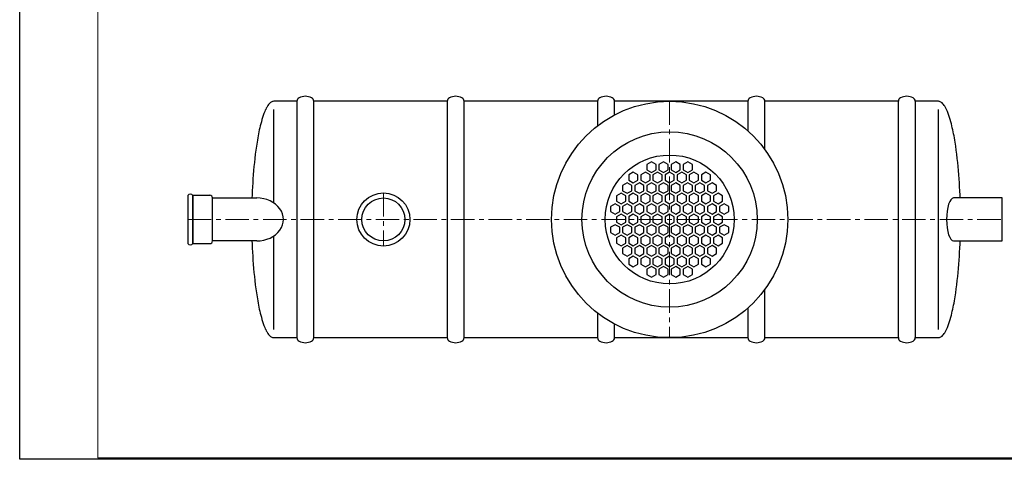
# Model space of a CAD drawing. Extents: x 0 to 5725, y 992 to 4959.
# Drawn here: x 0 to 3667, y 992 to 2629 of the extents above; entities that cross this region are included whole.
import ezdxf

# ---------------------------------------------------------------- set-up
doc = ezdxf.new("R2010")
doc.units = 0
doc.header["$LTSCALE"] = 70
doc.linetypes.add('CENTER', pattern=[2, 1.25, -0.25, 0.25, -0.25])
doc.layers.get('0').update_dxf_attribs({"linetype": 'CONTINUOUS', "lineweight": 15})
doc.layers.get('DEFPOINTS').update_dxf_attribs({"linetype": 'CONTINUOUS'})
for name, color, linetype, lineweight in [('3', 3, 'CONTINUOUS', 30), ('5', 5, 'CENTER', 9), ('7', 7, 'CONTINUOUS', 9)]:
    doc.layers.add(name, color=color, linetype=linetype, lineweight=lineweight)

msp = doc.modelspace()

# ---------------------------------------------------------------- hatches: boundary and pattern name
at = {"layer": '7'}
h = msp.add_hatch(dxfattribs=at)
h.set_pattern_fill('FLEX', color=256, scale=80, style=0)
h.paths.add_polyline_path([(1676.1, 2403.4), (1211.6, 2403.4), (1211.6, 2346.5), (1676.1, 2346.5)])
h.paths.add_polyline_path([(1876.6, 2403.4), (1764.1, 2403.4), (1764.1, 2346.5), (1876.6, 2346.5)])
h.paths.add_polyline_path([(2054.4, 2403.4), (1885.4, 2403.4), (1885.4, 2346.5), (2054.4, 2346.5)])
h.paths.add_polyline_path([(2184.3, 2403.4), (2054.4, 2403.4), (2054.4, 2346.5), (2061.5, 2346.5), (2169.6, 2346.5)])
h.paths.add_polyline_path([(2410.9, 2403.4), (2184.3, 2403.4), (2169.6, 2346.5), (2410.9, 2346.5)])
h.paths.add_polyline_path([(2465, 2403.4), (2410.9, 2403.4), (2410.9, 2346.5), (2418, 2346.5), (2465, 2346.5)])
h.paths.add_polyline_path([(2577.7, 2403.4), (2465, 2403.4), (2465, 2346.5), (2577.7, 2346.5)])
h.paths.add_polyline_path([(2604.3, 2403.4), (2577.7, 2403.4), (2577.7, 2346.5), (2593.9, 2346.5)])
h.paths.add_polyline_path([(2668.7, 2403.4), (2604.3, 2403.4), (2593.9, 2346.5), (2668.7, 2346.5)])
h.paths.add_polyline_path([(2832.6, 2392.6), (2832, 2403.4), (2778.7, 2403.4), (2778.7, 2346.5), (2834.7, 2346.5), (2834.4, 2354.7), (2833.6, 2373.7)])
h = msp.add_hatch(dxfattribs=at)
h.set_pattern_fill('FLEX', color=256, scale=80, style=0)
h.paths.add_polyline_path([(1676.1, 2403.4), (1211.6, 2403.4), (1211.6, 2346.5), (1676.1, 2346.5)])

# ---------------------------------------------------------------- linework, layer by layer
for p, q in [((290.4, 4954.3), (290.4, 996.9)), ((290.4, 996.9), (5720.2, 996.9))]:
    msp.add_line(p, q)
at = {"layer": '3'}
for p, q in [((926.9, 2312.6), (924.7, 2309.6)), ((929.5, 2315.6), (926.9, 2312.6)), ((932.5, 2318.7), (929.5, 2315.6)), ((934.3, 2320.2), (932.5, 2318.7)), ((936.5, 2321.7), (934.3, 2320.2)), ((939.3, 2323.2), (936.5, 2321.7)), ((941.8, 2324.1), (939.3, 2323.2)), ((943.1, 2324.4), (941.8, 2324.1)), ((946.2, 2324.8), (943.1, 2324.4)), ((1032.2, 2324.8), (946.2, 2324.8)), ((1032.2, 2324.8), (1032.2, 1444.8)), ((1592.2, 2324.8), (1095.1, 2324.8)), ((1095.1, 1444.8), (1095.1, 2324.8)), ((1592.2, 2324.8), (1592.2, 1444.8)), ((2152.2, 2324.8), (1655.1, 2324.8)), ((1655.1, 1444.8), (1655.1, 2324.8)), ((2152.2, 2324.8), (2152.2, 2233.5)), ((2215.1, 2273.9), (2215.1, 2324.8)), ((2712.2, 2324.8), (2215.1, 2324.8)), ((2712.2, 2324.8), (2712.2, 2214.1)), ((3272.2, 2324.8), (2775.1, 2324.8)), ((2775.1, 2145.2), (2775.1, 2324.8)), ((3272.2, 1444.8), (3272.2, 2324.8)), ((3421.2, 2324.8), (3335.1, 2324.8)), ((3335.1, 2324.8), (3335.1, 1444.8)), ((3424.2, 2324.4), (3421.2, 2324.8)), ((3425.5, 2324.1), (3424.2, 2324.4)), ((3428, 2323.2), (3425.5, 2324.1)), ((3430.8, 2321.7), (3428, 2323.2)), ((3433, 2320.2), (3430.8, 2321.7)), ((3434.8, 2318.7), (3433, 2320.2)), ((3437.9, 2315.6), (3434.8, 2318.7)), ((3440.4, 2312.6), (3437.9, 2315.6)), ((3442.6, 2309.6), (3440.4, 2312.6)), ((909.6, 2279.2), (906.9, 2271.6)), ((912.7, 2286.8), (909.6, 2279.2)), ((914.6, 2291.4), (912.7, 2286.8)), ((916.1, 2294.4), (914.6, 2291.4)), ((918.3, 2299), (916.1, 2294.4)), ((920, 2302), (918.3, 2299)), ((922.7, 2306.5), (920, 2302)), ((924.7, 2309.6), (922.7, 2306.5)), ((946.2, 1945.9), (946.2, 2294.4)), ((3421.2, 1475.1), (3421.2, 2294.4)), ((3444.7, 2306.5), (3442.6, 2309.6)), ((3447.4, 2302), (3444.7, 2306.5)), ((3449, 2299), (3447.4, 2302)), ((3451.3, 2294.4), (3449, 2299)), ((3452.7, 2291.4), (3451.3, 2294.4)), ((3454.7, 2286.8), (3452.7, 2291.4)), ((3457.7, 2279.2), (3454.7, 2286.8)), ((3460.5, 2271.6), (3457.7, 2279.2)), ((897.8, 2241.3), (895.9, 2233.7)), ((899.9, 2248.9), (897.8, 2241.3)), ((902, 2256.5), (899.9, 2248.9)), ((904.4, 2264.1), (902, 2256.5)), ((906.9, 2271.6), (904.4, 2264.1)), ((3463, 2264.1), (3460.5, 2271.6)), ((3465.3, 2256.5), (3463, 2264.1)), ((3467.5, 2248.9), (3465.3, 2256.5)), ((3469.5, 2241.3), (3467.5, 2248.9)), ((3471.4, 2233.7), (3469.5, 2241.3)), ((889.3, 2203.4), (887.8, 2195.8)), ((890.8, 2211), (889.3, 2203.4)), ((892.4, 2218.5), (890.8, 2211)), ((894.1, 2226.1), (892.4, 2218.5)), ((895.9, 2233.7), (894.1, 2226.1)), ((3473.2, 2226.1), (3471.4, 2233.7)), ((3474.9, 2218.5), (3473.2, 2226.1)), ((3476.5, 2211), (3474.9, 2218.5)), ((3478.1, 2203.4), (3476.5, 2211)), ((3479.5, 2195.8), (3478.1, 2203.4)), ((882.6, 2165.4), (881.5, 2157.9)), ((883.8, 2173), (882.6, 2165.4)), ((885.1, 2180.6), (883.8, 2173)), ((886.4, 2188.2), (885.1, 2180.6)), ((887.8, 2195.8), (886.4, 2188.2)), ((3480.9, 2188.2), (3479.5, 2195.8)), ((3482.2, 2180.6), (3480.9, 2188.2)), ((3483.5, 2173), (3482.2, 2180.6)), ((3484.7, 2165.4), (3483.5, 2173)), ((3485.8, 2157.9), (3484.7, 2165.4)), ((877.4, 2127.5), (875.6, 2112.3)), ((879.3, 2142.7), (877.4, 2127.5)), ((881.5, 2157.9), (879.3, 2142.7)), ((3488, 2142.7), (3485.8, 2157.9)), ((3490, 2127.5), (3488, 2142.7)), ((3491.8, 2112.3), (3490, 2127.5)), ((873.9, 2097.2), (872.4, 2082)), ((875.6, 2112.3), (873.9, 2097.2)), ((2352.8, 2099.8), (2335.7, 2089.9)), ((2369.9, 2089.9), (2352.8, 2099.8)), ((2397.9, 2099.8), (2380.8, 2089.9)), ((2415, 2089.9), (2397.9, 2099.8)), ((2443, 2099.8), (2425.9, 2089.9)), ((2460.1, 2089.9), (2443, 2099.8)), ((2488.1, 2099.8), (2471, 2089.9)), ((2505.2, 2089.9), (2488.1, 2099.8)), ((3493.4, 2097.2), (3491.8, 2112.3)), ((3494.9, 2082), (3493.4, 2097.2)), ((871.1, 2066.8), (869.8, 2051.6)), ((872.4, 2082), (871.1, 2066.8)), ((2285.2, 2060.7), (2268.1, 2050.8)), ((2302.3, 2050.8), (2285.2, 2060.7)), ((2330.3, 2060.7), (2313.2, 2050.8)), ((2347.4, 2050.8), (2330.3, 2060.7)), ((2335.7, 2089.9), (2335.7, 2070.1)), ((2335.7, 2070.1), (2352.8, 2060.3)), ((2352.8, 2060.3), (2369.9, 2070.1)), ((2375.4, 2060.7), (2358.3, 2050.8)), ((2369.9, 2070.1), (2369.9, 2089.9)), ((2392.5, 2050.8), (2375.4, 2060.7)), ((2380.8, 2089.9), (2380.8, 2070.1)), ((2380.8, 2070.1), (2397.9, 2060.3)), ((2397.9, 2060.3), (2415, 2070.1)), ((2420.5, 2060.7), (2403.4, 2050.8)), ((2415, 2070.1), (2415, 2089.9)), ((2437.6, 2050.8), (2420.5, 2060.7)), ((2425.9, 2089.9), (2425.9, 2070.1)), ((2425.9, 2070.1), (2443, 2060.3)), ((2443, 2060.3), (2460.1, 2070.1)), ((2465.6, 2060.7), (2448.5, 2050.8)), ((2460.1, 2070.1), (2460.1, 2089.9)), ((2482.7, 2050.8), (2465.6, 2060.7)), ((2471, 2089.9), (2471, 2070.1)), ((2471, 2070.1), (2488.1, 2060.3)), ((2488.1, 2060.3), (2505.2, 2070.1)), ((2510.7, 2060.7), (2493.6, 2050.8)), ((2505.2, 2070.1), (2505.2, 2089.9)), ((2527.7, 2050.8), (2510.7, 2060.7)), ((2555.7, 2060.7), (2538.7, 2050.8)), ((2572.8, 2050.8), (2555.7, 2060.7)), ((3496.3, 2066.8), (3494.9, 2082)), ((3497.5, 2051.6), (3496.3, 2066.8)), ((867.7, 2021.3), (866.9, 2006.1)), ((868.7, 2036.5), (867.7, 2021.3)), ((869.8, 2051.6), (868.7, 2036.5)), ((2262.6, 2021.7), (2245.5, 2011.8)), ((2279.7, 2011.8), (2262.6, 2021.7)), ((2268.1, 2050.8), (2268.1, 2031.1)), ((2268.1, 2031.1), (2285.2, 2021.2)), ((2285.2, 2021.2), (2302.3, 2031.1)), ((2307.7, 2021.7), (2290.6, 2011.8)), ((2302.3, 2031.1), (2302.3, 2050.8)), ((2324.8, 2011.8), (2307.7, 2021.7)), ((2313.2, 2050.8), (2313.2, 2031.1)), ((2313.2, 2031.1), (2330.3, 2021.2)), ((2330.3, 2021.2), (2347.4, 2031.1)), ((2352.8, 2021.7), (2335.7, 2011.8)), ((2347.4, 2031.1), (2347.4, 2050.8)), ((2369.9, 2011.8), (2352.8, 2021.7)), ((2358.3, 2050.8), (2358.3, 2031.1)), ((2358.3, 2031.1), (2375.4, 2021.2)), ((2375.4, 2021.2), (2392.5, 2031.1)), ((2397.9, 2021.7), (2380.8, 2011.8)), ((2392.5, 2031.1), (2392.5, 2050.8)), ((2415, 2011.8), (2397.9, 2021.7)), ((2403.4, 2050.8), (2403.4, 2031.1)), ((2403.4, 2031.1), (2420.5, 2021.2)), ((2420.5, 2021.2), (2437.6, 2031.1)), ((2443, 2021.7), (2425.9, 2011.8)), ((2437.6, 2031.1), (2437.6, 2050.8)), ((2460.1, 2011.8), (2443, 2021.7)), ((2448.5, 2050.8), (2448.5, 2031.1)), ((2448.5, 2031.1), (2465.6, 2021.2)), ((2465.6, 2021.2), (2482.7, 2031.1)), ((2488.1, 2021.7), (2471, 2011.8)), ((2482.7, 2031.1), (2482.7, 2050.8)), ((2505.2, 2011.8), (2488.1, 2021.7)), ((2493.6, 2050.8), (2493.6, 2031.1)), ((2493.6, 2031.1), (2510.7, 2021.2)), ((2510.7, 2021.2), (2527.7, 2031.1)), ((2533.2, 2021.7), (2516.1, 2011.8)), ((2527.7, 2031.1), (2527.7, 2050.8)), ((2550.3, 2011.8), (2533.2, 2021.7)), ((2538.7, 2050.8), (2538.7, 2031.1)), ((2538.7, 2031.1), (2555.7, 2021.2)), ((2555.7, 2021.2), (2572.8, 2031.1)), ((2578.3, 2021.7), (2561.2, 2011.8)), ((2572.8, 2031.1), (2572.8, 2050.8)), ((2595.4, 2011.8), (2578.3, 2021.7)), ((3498.6, 2036.5), (3497.5, 2051.6)), ((3499.6, 2021.3), (3498.6, 2036.5)), ((3500.5, 2006.1), (3499.6, 2021.3)), ((866.1, 1991), (865.4, 1975.8)), ((866.9, 2006.1), (866.1, 1991)), ((2240.1, 1982.6), (2223, 1972.7)), ((2257.2, 1972.7), (2240.1, 1982.6)), ((2245.5, 2011.8), (2245.5, 1992)), ((2245.5, 1992), (2262.6, 1982.2)), ((2262.6, 1982.2), (2279.7, 1992)), ((2285.2, 1982.6), (2268.1, 1972.7)), ((2279.7, 1992), (2279.7, 2011.8)), ((2302.3, 1972.7), (2285.2, 1982.6)), ((2290.6, 2011.8), (2290.6, 1992)), ((2290.6, 1992), (2307.7, 1982.2)), ((2307.7, 1982.2), (2324.8, 1992)), ((2330.3, 1982.6), (2313.2, 1972.7)), ((2324.8, 1992), (2324.8, 2011.8)), ((2347.4, 1972.7), (2330.3, 1982.6)), ((2335.7, 2011.8), (2335.7, 1992)), ((2335.7, 1992), (2352.8, 1982.2)), ((2352.8, 1982.2), (2369.9, 1992)), ((2375.4, 1982.6), (2358.3, 1972.7)), ((2369.9, 1992), (2369.9, 2011.8)), ((2392.5, 1972.7), (2375.4, 1982.6)), ((2380.8, 2011.8), (2380.8, 1992)), ((2380.8, 1992), (2397.9, 1982.2)), ((2397.9, 1982.2), (2415, 1992)), ((2420.5, 1982.6), (2403.4, 1972.7)), ((2415, 1992), (2415, 2011.8)), ((2437.6, 1972.7), (2420.5, 1982.6)), ((2425.9, 2011.8), (2425.9, 1992)), ((2425.9, 1992), (2443, 1982.2)), ((2443, 1982.2), (2460.1, 1992)), ((2465.6, 1982.6), (2448.5, 1972.7)), ((2460.1, 1992), (2460.1, 2011.8)), ((2482.7, 1972.7), (2465.6, 1982.6)), ((2471, 2011.8), (2471, 1992)), ((2471, 1992), (2488.1, 1982.2)), ((2488.1, 1982.2), (2505.2, 1992)), ((2510.7, 1982.6), (2493.6, 1972.7)), ((2505.2, 1992), (2505.2, 2011.8)), ((2527.7, 1972.7), (2510.7, 1982.6)), ((2516.1, 2011.8), (2516.1, 1992)), ((2516.1, 1992), (2533.2, 1982.2)), ((2533.2, 1982.2), (2550.3, 1992)), ((2555.7, 1982.6), (2538.7, 1972.7)), ((2550.3, 1992), (2550.3, 2011.8)), ((2572.8, 1972.7), (2555.7, 1982.6)), ((2561.2, 2011.8), (2561.2, 1992)), ((2561.2, 1992), (2578.3, 1982.2)), ((2578.3, 1982.2), (2595.4, 1992)), ((2600.8, 1982.6), (2583.7, 1972.7)), ((2595.4, 1992), (2595.4, 2011.8)), ((2617.9, 1972.7), (2600.8, 1982.6)), ((3501.2, 1991), (3500.5, 2006.1)), ((3501.9, 1975.8), (3501.2, 1991)), ((626.1, 1974.7), (626.1, 1974.7)), ((626.1, 1974.7), (626.1, 1794.8)), ((708.2, 1974.7), (645.2, 1974.7)), ((645.2, 1974.7), (645.2, 1794.8)), ((645.2, 1794.8), (645.2, 1974.7)), ((718.1, 1804.8), (718.1, 1964.8)), ((718.1, 1964.8), (882.6, 1964.8)), ((718.1, 1804.8), (718.1, 1964.8)), ((865.4, 1975.8), (865, 1964.8)), ((2217.5, 1943.5), (2200.4, 1933.7)), ((2234.6, 1933.7), (2217.5, 1943.5)), ((2223, 1972.7), (2223, 1953)), ((2223, 1953), (2240.1, 1943.1)), ((2240.1, 1943.1), (2257.2, 1953)), ((2262.6, 1943.5), (2245.5, 1933.7)), ((2257.2, 1953), (2257.2, 1972.7)), ((2279.7, 1933.7), (2262.6, 1943.5)), ((2268.1, 1972.7), (2268.1, 1953)), ((2268.1, 1953), (2285.2, 1943.1)), ((2285.2, 1943.1), (2302.3, 1953)), ((2307.7, 1943.5), (2290.6, 1933.7)), ((2302.3, 1953), (2302.3, 1972.7)), ((2324.8, 1933.7), (2307.7, 1943.5)), ((2313.2, 1972.7), (2313.2, 1953)), ((2313.2, 1953), (2330.3, 1943.1)), ((2330.3, 1943.1), (2347.4, 1953)), ((2352.8, 1943.5), (2335.7, 1933.7)), ((2347.4, 1953), (2347.4, 1972.7)), ((2369.9, 1933.7), (2352.8, 1943.5)), ((2358.3, 1972.7), (2358.3, 1953)), ((2358.3, 1953), (2375.4, 1943.1)), ((2375.4, 1943.1), (2392.5, 1953)), ((2397.9, 1943.5), (2380.8, 1933.7)), ((2392.5, 1953), (2392.5, 1972.7)), ((2415, 1933.7), (2397.9, 1943.5)), ((2403.4, 1972.7), (2403.4, 1953)), ((2403.4, 1953), (2420.5, 1943.1)), ((2420.5, 1943.1), (2437.6, 1953)), ((2443, 1943.5), (2425.9, 1933.7)), ((2437.6, 1953), (2437.6, 1972.7)), ((2460.1, 1933.7), (2443, 1943.5)), ((2448.5, 1972.7), (2448.5, 1953)), ((2448.5, 1953), (2465.6, 1943.1)), ((2465.6, 1943.1), (2482.7, 1953)), ((2488.1, 1943.5), (2471, 1933.7)), ((2482.7, 1953), (2482.7, 1972.7)), ((2505.2, 1933.7), (2488.1, 1943.5)), ((2493.6, 1972.7), (2493.6, 1953)), ((2493.6, 1953), (2510.7, 1943.1)), ((2510.7, 1943.1), (2527.7, 1953)), ((2533.2, 1943.5), (2516.1, 1933.7)), ((2527.7, 1953), (2527.7, 1972.7)), ((2550.3, 1933.7), (2533.2, 1943.5)), ((2538.7, 1972.7), (2538.7, 1953)), ((2538.7, 1953), (2555.7, 1943.1)), ((2555.7, 1943.1), (2572.8, 1953)), ((2578.3, 1943.5), (2561.2, 1933.7)), ((2572.8, 1953), (2572.8, 1972.7)), ((2595.4, 1933.7), (2578.3, 1943.5)), ((2583.7, 1972.7), (2583.7, 1953)), ((2583.7, 1953), (2600.8, 1943.1)), ((2600.8, 1943.1), (2617.9, 1953)), ((2623.4, 1943.5), (2606.3, 1933.7)), ((2617.9, 1953), (2617.9, 1972.7)), ((2640.5, 1933.7), (2623.4, 1943.5)), ((3659.2, 1964.8), (3477.7, 1964.8)), ((3502.3, 1964.8), (3501.9, 1975.8)), ((3659.2, 1804.8), (3659.2, 1964.8)), ((2200.4, 1933.7), (2200.4, 1913.9)), ((2200.4, 1913.9), (2217.5, 1904.1)), ((2217.5, 1904.1), (2234.6, 1913.9)), ((2234.6, 1913.9), (2234.6, 1933.7)), ((2245.5, 1933.7), (2245.5, 1913.9)), ((2245.5, 1913.9), (2262.6, 1904.1)), ((2262.6, 1904.1), (2279.7, 1913.9)), ((2279.7, 1913.9), (2279.7, 1933.7)), ((2290.6, 1933.7), (2290.6, 1913.9)), ((2290.6, 1913.9), (2307.7, 1904.1)), ((2307.7, 1904.1), (2324.8, 1913.9)), ((2324.8, 1913.9), (2324.8, 1933.7)), ((2335.7, 1933.7), (2335.7, 1913.9)), ((2335.7, 1913.9), (2352.8, 1904.1)), ((2352.8, 1904.1), (2369.9, 1913.9)), ((2369.9, 1913.9), (2369.9, 1933.7)), ((2380.8, 1933.7), (2380.8, 1913.9)), ((2380.8, 1913.9), (2397.9, 1904.1)), ((2397.9, 1904.1), (2415, 1913.9)), ((2415, 1913.9), (2415, 1933.7)), ((2425.9, 1933.7), (2425.9, 1913.9)), ((2425.9, 1913.9), (2443, 1904.1)), ((2443, 1904.1), (2460.1, 1913.9)), ((2460.1, 1913.9), (2460.1, 1933.7)), ((2471, 1933.7), (2471, 1913.9)), ((2471, 1913.9), (2488.1, 1904.1)), ((2488.1, 1904.1), (2505.2, 1913.9)), ((2505.2, 1913.9), (2505.2, 1933.7)), ((2516.1, 1933.7), (2516.1, 1913.9)), ((2516.1, 1913.9), (2533.2, 1904.1)), ((2533.2, 1904.1), (2550.3, 1913.9)), ((2550.3, 1913.9), (2550.3, 1933.7)), ((2561.2, 1933.7), (2561.2, 1913.9)), ((2561.2, 1913.9), (2578.3, 1904.1)), ((2578.3, 1904.1), (2595.4, 1913.9)), ((2595.4, 1913.9), (2595.4, 1933.7)), ((2606.3, 1933.7), (2606.3, 1913.9)), ((2606.3, 1913.9), (2623.4, 1904.1)), ((2623.4, 1904.1), (2640.5, 1913.9)), ((2640.5, 1913.9), (2640.5, 1933.7)), ((2240.1, 1904.5), (2223, 1894.6)), ((2223, 1894.6), (2223, 1874.9)), ((2223, 1874.9), (2240.1, 1865)), ((2257.2, 1894.6), (2240.1, 1904.5)), ((2240.1, 1865), (2257.2, 1874.9)), ((2257.2, 1874.9), (2257.2, 1894.6)), ((2285.2, 1904.5), (2268.1, 1894.6)), ((2268.1, 1894.6), (2268.1, 1874.9)), ((2268.1, 1874.9), (2285.2, 1865)), ((2302.3, 1894.6), (2285.2, 1904.5)), ((2285.2, 1865), (2302.3, 1874.9)), ((2302.3, 1874.9), (2302.3, 1894.6)), ((2330.3, 1904.5), (2313.2, 1894.6)), ((2313.2, 1894.6), (2313.2, 1874.9)), ((2313.2, 1874.9), (2330.3, 1865)), ((2347.4, 1894.6), (2330.3, 1904.5)), ((2330.3, 1865), (2347.4, 1874.9)), ((2347.4, 1874.9), (2347.4, 1894.6)), ((2375.4, 1904.5), (2358.3, 1894.6)), ((2358.3, 1894.6), (2358.3, 1874.9)), ((2358.3, 1874.9), (2375.4, 1865)), ((2392.5, 1894.6), (2375.4, 1904.5)), ((2375.4, 1865), (2392.5, 1874.9)), ((2392.5, 1874.9), (2392.5, 1894.6)), ((2420.5, 1904.5), (2403.4, 1894.6)), ((2403.4, 1894.6), (2403.4, 1874.9)), ((2403.4, 1874.9), (2420.5, 1865)), ((2437.6, 1894.6), (2420.5, 1904.5)), ((2420.5, 1865), (2437.6, 1874.9)), ((2437.6, 1874.9), (2437.6, 1894.6)), ((2465.6, 1904.5), (2448.5, 1894.6)), ((2448.5, 1894.6), (2448.5, 1874.9)), ((2448.5, 1874.9), (2465.6, 1865)), ((2482.7, 1894.6), (2465.6, 1904.5)), ((2465.6, 1865), (2482.7, 1874.9)), ((2482.7, 1874.9), (2482.7, 1894.6)), ((2510.7, 1904.5), (2493.6, 1894.6)), ((2493.6, 1894.6), (2493.6, 1874.9)), ((2493.6, 1874.9), (2510.7, 1865)), ((2527.7, 1894.6), (2510.7, 1904.5)), ((2510.7, 1865), (2527.7, 1874.9)), ((2527.7, 1874.9), (2527.7, 1894.6)), ((2555.7, 1904.5), (2538.7, 1894.6)), ((2538.7, 1894.6), (2538.7, 1874.9)), ((2538.7, 1874.9), (2555.7, 1865)), ((2572.8, 1894.6), (2555.7, 1904.5)), ((2555.7, 1865), (2572.8, 1874.9)), ((2572.8, 1874.9), (2572.8, 1894.6)), ((2600.8, 1904.5), (2583.7, 1894.6)), ((2583.7, 1894.6), (2583.7, 1874.9)), ((2583.7, 1874.9), (2600.8, 1865)), ((2617.9, 1894.6), (2600.8, 1904.5)), ((2600.8, 1865), (2617.9, 1874.9)), ((2617.9, 1874.9), (2617.9, 1894.6)), ((2217.5, 1865.4), (2200.4, 1855.6)), ((2200.4, 1855.6), (2200.4, 1835.8)), ((2200.4, 1835.8), (2217.5, 1826)), ((2234.6, 1855.6), (2217.5, 1865.4)), ((2217.5, 1826), (2234.6, 1835.8)), ((2234.6, 1835.8), (2234.6, 1855.6)), ((2262.6, 1865.4), (2245.5, 1855.6)), ((2245.5, 1855.6), (2245.5, 1835.8)), ((2245.5, 1835.8), (2262.6, 1826)), ((2279.7, 1855.6), (2262.6, 1865.4)), ((2262.6, 1826), (2279.7, 1835.8)), ((2279.7, 1835.8), (2279.7, 1855.6)), ((2307.7, 1865.4), (2290.6, 1855.6)), ((2290.6, 1855.6), (2290.6, 1835.8)), ((2290.6, 1835.8), (2307.7, 1826)), ((2324.8, 1855.6), (2307.7, 1865.4)), ((2307.7, 1826), (2324.8, 1835.8)), ((2324.8, 1835.8), (2324.8, 1855.6)), ((2352.8, 1865.4), (2335.7, 1855.6)), ((2335.7, 1855.6), (2335.7, 1835.8)), ((2335.7, 1835.8), (2352.8, 1826)), ((2369.9, 1855.6), (2352.8, 1865.4)), ((2352.8, 1826), (2369.9, 1835.8)), ((2369.9, 1835.8), (2369.9, 1855.6)), ((2397.9, 1865.4), (2380.8, 1855.6)), ((2380.8, 1855.6), (2380.8, 1835.8)), ((2380.8, 1835.8), (2397.9, 1826)), ((2415, 1855.6), (2397.9, 1865.4)), ((2397.9, 1826), (2415, 1835.8)), ((2415, 1835.8), (2415, 1855.6)), ((2443, 1865.4), (2425.9, 1855.6)), ((2425.9, 1855.6), (2425.9, 1835.8)), ((2425.9, 1835.8), (2443, 1826)), ((2460.1, 1855.6), (2443, 1865.4)), ((2443, 1826), (2460.1, 1835.8)), ((2460.1, 1835.8), (2460.1, 1855.6)), ((2488.1, 1865.4), (2471, 1855.6)), ((2471, 1855.6), (2471, 1835.8)), ((2471, 1835.8), (2488.1, 1826)), ((2505.2, 1855.6), (2488.1, 1865.4)), ((2488.1, 1826), (2505.2, 1835.8)), ((2505.2, 1835.8), (2505.2, 1855.6)), ((2533.2, 1865.4), (2516.1, 1855.6)), ((2516.1, 1855.6), (2516.1, 1835.8)), ((2516.1, 1835.8), (2533.2, 1826)), ((2550.3, 1855.6), (2533.2, 1865.4)), ((2533.2, 1826), (2550.3, 1835.8)), ((2550.3, 1835.8), (2550.3, 1855.6)), ((2578.3, 1865.4), (2561.2, 1855.6)), ((2561.2, 1855.6), (2561.2, 1835.8)), ((2561.2, 1835.8), (2578.3, 1826)), ((2595.4, 1855.6), (2578.3, 1865.4)), ((2578.3, 1826), (2595.4, 1835.8)), ((2595.4, 1835.8), (2595.4, 1855.6)), ((2623.4, 1865.4), (2606.3, 1855.6)), ((2606.3, 1855.6), (2606.3, 1835.8)), ((2606.3, 1835.8), (2623.4, 1826)), ((2640.5, 1855.6), (2623.4, 1865.4)), ((2623.4, 1826), (2640.5, 1835.8)), ((2640.5, 1835.8), (2640.5, 1855.6)), ((882.6, 1804.8), (718.1, 1804.8)), ((865, 1804.8), (865.4, 1793.7)), ((946.2, 1475.1), (946.2, 1823.6)), ((2240.1, 1826.4), (2223, 1816.5)), ((2223, 1816.5), (2223, 1796.8)), ((2223, 1796.8), (2240.1, 1786.9)), ((2257.2, 1816.5), (2240.1, 1826.4)), ((2240.1, 1786.9), (2257.2, 1796.8)), ((2257.2, 1796.8), (2257.2, 1816.5)), ((2285.2, 1826.4), (2268.1, 1816.5)), ((2268.1, 1816.5), (2268.1, 1796.8)), ((2268.1, 1796.8), (2285.2, 1786.9)), ((2302.3, 1816.5), (2285.2, 1826.4)), ((2285.2, 1786.9), (2302.3, 1796.8)), ((2302.3, 1796.8), (2302.3, 1816.5)), ((2330.3, 1826.4), (2313.2, 1816.5)), ((2313.2, 1816.5), (2313.2, 1796.8)), ((2313.2, 1796.8), (2330.3, 1786.9)), ((2347.4, 1816.5), (2330.3, 1826.4)), ((2330.3, 1786.9), (2347.4, 1796.8)), ((2347.4, 1796.8), (2347.4, 1816.5)), ((2375.4, 1826.4), (2358.3, 1816.5)), ((2358.3, 1816.5), (2358.3, 1796.8)), ((2358.3, 1796.8), (2375.4, 1786.9)), ((2392.5, 1816.5), (2375.4, 1826.4)), ((2375.4, 1786.9), (2392.5, 1796.8)), ((2392.5, 1796.8), (2392.5, 1816.5)), ((2420.5, 1826.4), (2403.4, 1816.5)), ((2403.4, 1816.5), (2403.4, 1796.8)), ((2403.4, 1796.8), (2420.5, 1786.9)), ((2437.6, 1816.5), (2420.5, 1826.4)), ((2420.5, 1786.9), (2437.6, 1796.8)), ((2437.6, 1796.8), (2437.6, 1816.5)), ((2465.6, 1826.4), (2448.5, 1816.5)), ((2448.5, 1816.5), (2448.5, 1796.8)), ((2448.5, 1796.8), (2465.6, 1786.9)), ((2482.7, 1816.5), (2465.6, 1826.4)), ((2465.6, 1786.9), (2482.7, 1796.8)), ((2482.7, 1796.8), (2482.7, 1816.5)), ((2510.7, 1826.4), (2493.6, 1816.5)), ((2493.6, 1816.5), (2493.6, 1796.8)), ((2493.6, 1796.8), (2510.7, 1786.9)), ((2527.7, 1816.5), (2510.7, 1826.4)), ((2510.7, 1786.9), (2527.7, 1796.8)), ((2527.7, 1796.8), (2527.7, 1816.5)), ((2555.7, 1826.4), (2538.7, 1816.5)), ((2538.7, 1816.5), (2538.7, 1796.8)), ((2538.7, 1796.8), (2555.7, 1786.9)), ((2572.8, 1816.5), (2555.7, 1826.4)), ((2555.7, 1786.9), (2572.8, 1796.8)), ((2572.8, 1796.8), (2572.8, 1816.5)), ((2600.8, 1826.4), (2583.7, 1816.5)), ((2583.7, 1816.5), (2583.7, 1796.8)), ((2583.7, 1796.8), (2600.8, 1786.9)), ((2617.9, 1816.5), (2600.8, 1826.4)), ((2600.8, 1786.9), (2617.9, 1796.8)), ((2617.9, 1796.8), (2617.9, 1816.5)), ((3477.7, 1804.8), (3659.2, 1804.8)), ((3501.9, 1793.7), (3502.3, 1804.8)), ((645.2, 1794.8), (708.2, 1794.8)), ((865.4, 1793.7), (866.1, 1778.5)), ((866.1, 1778.5), (866.9, 1763.4)), ((866.9, 1763.4), (867.7, 1748.2)), ((2262.6, 1787.3), (2245.5, 1777.5)), ((2245.5, 1777.5), (2245.5, 1757.7)), ((2279.7, 1777.5), (2262.6, 1787.3)), ((2279.7, 1757.7), (2279.7, 1777.5)), ((2307.7, 1787.3), (2290.6, 1777.5)), ((2290.6, 1777.5), (2290.6, 1757.7)), ((2324.8, 1777.5), (2307.7, 1787.3)), ((2324.8, 1757.7), (2324.8, 1777.5)), ((2352.8, 1787.3), (2335.7, 1777.5)), ((2335.7, 1777.5), (2335.7, 1757.7)), ((2369.9, 1777.5), (2352.8, 1787.3)), ((2369.9, 1757.7), (2369.9, 1777.5)), ((2397.9, 1787.3), (2380.8, 1777.5)), ((2380.8, 1777.5), (2380.8, 1757.7)), ((2415, 1777.5), (2397.9, 1787.3)), ((2415, 1757.7), (2415, 1777.5)), ((2443, 1787.3), (2425.9, 1777.5)), ((2425.9, 1777.5), (2425.9, 1757.7)), ((2460.1, 1777.5), (2443, 1787.3)), ((2460.1, 1757.7), (2460.1, 1777.5)), ((2488.1, 1787.3), (2471, 1777.5)), ((2471, 1777.5), (2471, 1757.7)), ((2505.2, 1777.5), (2488.1, 1787.3)), ((2505.2, 1757.7), (2505.2, 1777.5)), ((2533.2, 1787.3), (2516.1, 1777.5)), ((2516.1, 1777.5), (2516.1, 1757.7)), ((2550.3, 1777.5), (2533.2, 1787.3)), ((2550.3, 1757.7), (2550.3, 1777.5)), ((2578.3, 1787.3), (2561.2, 1777.5)), ((2561.2, 1777.5), (2561.2, 1757.7)), ((2595.4, 1777.5), (2578.3, 1787.3)), ((2595.4, 1757.7), (2595.4, 1777.5)), ((3499.6, 1748.2), (3500.5, 1763.4)), ((3500.5, 1763.4), (3501.2, 1778.5)), ((3501.2, 1778.5), (3501.9, 1793.7)), ((867.7, 1748.2), (868.7, 1733)), ((868.7, 1733), (869.8, 1717.9)), ((2245.5, 1757.7), (2262.6, 1747.9)), ((2262.6, 1747.9), (2279.7, 1757.7)), ((2285.2, 1748.3), (2268.1, 1738.4)), ((2268.1, 1738.4), (2268.1, 1718.7)), ((2302.3, 1738.4), (2285.2, 1748.3)), ((2290.6, 1757.7), (2307.7, 1747.9)), ((2302.3, 1718.7), (2302.3, 1738.4)), ((2307.7, 1747.9), (2324.8, 1757.7)), ((2330.3, 1748.3), (2313.2, 1738.4)), ((2313.2, 1738.4), (2313.2, 1718.7)), ((2347.4, 1738.4), (2330.3, 1748.3)), ((2335.7, 1757.7), (2352.8, 1747.9)), ((2347.4, 1718.7), (2347.4, 1738.4)), ((2352.8, 1747.9), (2369.9, 1757.7)), ((2375.4, 1748.3), (2358.3, 1738.4)), ((2358.3, 1738.4), (2358.3, 1718.7)), ((2392.5, 1738.4), (2375.4, 1748.3)), ((2380.8, 1757.7), (2397.9, 1747.9)), ((2392.5, 1718.7), (2392.5, 1738.4)), ((2397.9, 1747.9), (2415, 1757.7)), ((2420.5, 1748.3), (2403.4, 1738.4)), ((2403.4, 1738.4), (2403.4, 1718.7)), ((2437.6, 1738.4), (2420.5, 1748.3)), ((2425.9, 1757.7), (2443, 1747.9)), ((2437.6, 1718.7), (2437.6, 1738.4)), ((2443, 1747.9), (2460.1, 1757.7)), ((2465.6, 1748.3), (2448.5, 1738.4)), ((2448.5, 1738.4), (2448.5, 1718.7)), ((2482.7, 1738.4), (2465.6, 1748.3)), ((2471, 1757.7), (2488.1, 1747.9)), ((2482.7, 1718.7), (2482.7, 1738.4)), ((2488.1, 1747.9), (2505.2, 1757.7)), ((2510.7, 1748.3), (2493.6, 1738.4)), ((2493.6, 1738.4), (2493.6, 1718.7)), ((2527.7, 1738.4), (2510.7, 1748.3)), ((2516.1, 1757.7), (2533.2, 1747.9)), ((2527.7, 1718.7), (2527.7, 1738.4)), ((2533.2, 1747.9), (2550.3, 1757.7)), ((2555.7, 1748.3), (2538.7, 1738.4)), ((2538.7, 1738.4), (2538.7, 1718.7)), ((2572.8, 1738.4), (2555.7, 1748.3)), ((2561.2, 1757.7), (2578.3, 1747.9)), ((2572.8, 1718.7), (2572.8, 1738.4)), ((2578.3, 1747.9), (2595.4, 1757.7)), ((3497.5, 1717.9), (3498.6, 1733)), ((3498.6, 1733), (3499.6, 1748.2)), ((869.8, 1717.9), (871.1, 1702.7)), ((871.1, 1702.7), (872.4, 1687.5)), ((872.4, 1687.5), (873.9, 1672.3)), ((2268.1, 1718.7), (2285.2, 1708.8)), ((2285.2, 1708.8), (2302.3, 1718.7)), ((2313.2, 1718.7), (2330.3, 1708.8)), ((2330.3, 1708.8), (2347.4, 1718.7)), ((2352.8, 1709.2), (2335.7, 1699.4)), ((2335.7, 1699.4), (2335.7, 1679.6)), ((2369.9, 1699.4), (2352.8, 1709.2)), ((2358.3, 1718.7), (2375.4, 1708.8)), ((2369.9, 1679.6), (2369.9, 1699.4)), ((2375.4, 1708.8), (2392.5, 1718.7)), ((2397.9, 1709.2), (2380.8, 1699.4)), ((2380.8, 1699.4), (2380.8, 1679.6)), ((2415, 1699.4), (2397.9, 1709.2)), ((2403.4, 1718.7), (2420.5, 1708.8)), ((2415, 1679.6), (2415, 1699.4)), ((2420.5, 1708.8), (2437.6, 1718.7)), ((2443, 1709.2), (2425.9, 1699.4)), ((2425.9, 1699.4), (2425.9, 1679.6)), ((2460.1, 1699.4), (2443, 1709.2)), ((2448.5, 1718.7), (2465.6, 1708.8)), ((2460.1, 1679.6), (2460.1, 1699.4)), ((2465.6, 1708.8), (2482.7, 1718.7)), ((2488.1, 1709.2), (2471, 1699.4)), ((2471, 1699.4), (2471, 1679.6)), ((2505.2, 1699.4), (2488.1, 1709.2)), ((2493.6, 1718.7), (2510.7, 1708.8)), ((2505.2, 1679.6), (2505.2, 1699.4)), ((2510.7, 1708.8), (2527.7, 1718.7)), ((2538.7, 1718.7), (2555.7, 1708.8)), ((2555.7, 1708.8), (2572.8, 1718.7)), ((3493.4, 1672.3), (3494.9, 1687.5)), ((3494.9, 1687.5), (3496.3, 1702.7)), ((3496.3, 1702.7), (3497.5, 1717.9)), ((873.9, 1672.3), (875.6, 1657.2)), ((875.6, 1657.2), (877.4, 1642)), ((2335.7, 1679.6), (2352.8, 1669.7)), ((2352.8, 1669.7), (2369.9, 1679.6)), ((2380.8, 1679.6), (2397.9, 1669.7)), ((2397.9, 1669.7), (2415, 1679.6)), ((2425.9, 1679.6), (2443, 1669.7)), ((2443, 1669.7), (2460.1, 1679.6)), ((2471, 1679.6), (2488.1, 1669.7)), ((2488.1, 1669.7), (2505.2, 1679.6)), ((3490, 1642), (3491.8, 1657.2)), ((3491.8, 1657.2), (3493.4, 1672.3)), ((877.4, 1642), (879.3, 1626.8)), ((879.3, 1626.8), (881.5, 1611.6)), ((2775.1, 1444.8), (2775.1, 1624.3)), ((3485.8, 1611.6), (3488, 1626.8)), ((3488, 1626.8), (3490, 1642)), ((881.5, 1611.6), (882.6, 1604.1)), ((882.6, 1604.1), (883.8, 1596.5)), ((883.8, 1596.5), (885.1, 1588.9)), ((885.1, 1588.9), (886.4, 1581.3)), ((886.4, 1581.3), (887.8, 1573.7)), ((3479.5, 1573.7), (3480.9, 1581.3)), ((3480.9, 1581.3), (3482.2, 1588.9)), ((3482.2, 1588.9), (3483.5, 1596.5)), ((3483.5, 1596.5), (3484.7, 1604.1)), ((3484.7, 1604.1), (3485.8, 1611.6)), ((887.8, 1573.7), (889.3, 1566.1)), ((889.3, 1566.1), (890.8, 1558.5)), ((890.8, 1558.5), (892.4, 1551)), ((892.4, 1551), (894.1, 1543.4)), ((894.1, 1543.4), (895.9, 1535.8)), ((2712.2, 1555.4), (2712.2, 1444.8)), ((3471.4, 1535.8), (3473.2, 1543.4)), ((3473.2, 1543.4), (3474.9, 1551)), ((3474.9, 1551), (3476.5, 1558.5)), ((3476.5, 1558.5), (3478.1, 1566.1)), ((3478.1, 1566.1), (3479.5, 1573.7)), ((895.9, 1535.8), (897.8, 1528.2)), ((897.8, 1528.2), (899.9, 1520.6)), ((899.9, 1520.6), (902, 1513)), ((902, 1513), (904.4, 1505.4)), ((904.4, 1505.4), (906.9, 1497.9)), ((2152.2, 1536), (2152.2, 1444.8)), ((3460.5, 1497.9), (3463, 1505.4)), ((3463, 1505.4), (3465.3, 1513)), ((3465.3, 1513), (3467.5, 1520.6)), ((3467.5, 1520.6), (3469.5, 1528.2)), ((3469.5, 1528.2), (3471.4, 1535.8)), ((906.9, 1497.9), (909.6, 1490.3)), ((909.6, 1490.3), (912.7, 1482.7)), ((912.7, 1482.7), (914.6, 1478.1)), ((914.6, 1478.1), (916.1, 1475.1)), ((916.1, 1475.1), (918.3, 1470.5)), ((918.3, 1470.5), (920, 1467.5)), ((920, 1467.5), (922.7, 1463)), ((2215.1, 1444.8), (2215.1, 1495.6)), ((3444.7, 1463), (3447.4, 1467.5)), ((3447.4, 1467.5), (3449, 1470.5)), ((3449, 1470.5), (3451.3, 1475.1)), ((3451.3, 1475.1), (3452.7, 1478.1)), ((3452.7, 1478.1), (3454.7, 1482.7)), ((3454.7, 1482.7), (3457.7, 1490.3)), ((3457.7, 1490.3), (3460.5, 1497.9)), ((922.7, 1463), (924.7, 1459.9)), ((924.7, 1459.9), (926.9, 1456.9)), ((926.9, 1456.9), (929.5, 1453.9)), ((929.5, 1453.9), (932.5, 1450.8)), ((932.5, 1450.8), (934.3, 1449.3)), ((934.3, 1449.3), (936.5, 1447.8)), ((936.5, 1447.8), (939.3, 1446.3)), ((939.3, 1446.3), (941.8, 1445.4)), ((941.8, 1445.4), (943.1, 1445.1)), ((943.1, 1445.1), (946.2, 1444.8)), ((946.2, 1444.8), (1032.2, 1444.8)), ((1095.1, 1444.8), (1592.2, 1444.8)), ((1655.1, 1444.8), (2152.2, 1444.8)), ((2215.1, 1444.8), (2712.2, 1444.8)), ((2775.1, 1444.8), (3272.2, 1444.8)), ((3335.1, 1444.8), (3421.2, 1444.8)), ((3421.2, 1444.8), (3424.2, 1445.1)), ((3424.2, 1445.1), (3425.5, 1445.4)), ((3425.5, 1445.4), (3428, 1446.3)), ((3428, 1446.3), (3430.8, 1447.8)), ((3430.8, 1447.8), (3433, 1449.3)), ((3433, 1449.3), (3434.8, 1450.8)), ((3434.8, 1450.8), (3437.9, 1453.9)), ((3437.9, 1453.9), (3440.4, 1456.9)), ((3440.4, 1456.9), (3442.6, 1459.9)), ((3442.6, 1459.9), (3444.7, 1463))]:
    msp.add_line(p, q, dxfattribs=at)
for centre, radius in [((2420.5, 1884.8), 440), ((2420.5, 1884.8), 326.5), ((2420.5, 1884.8), 240), ((1354.3, 1884.8), 98.8), ((1354.3, 1884.8), 80)]:
    msp.add_circle(centre, radius, dxfattribs=at)
for centre, radius, start, end in [((1046.9, 2324.8), 14.7, 116.6093, 180), ((1063.7, 2291.4), 52, 63.3907, 116.6093), ((1080.4, 2324.8), 14.7, 0, 63.3907), ((1606.9, 2324.8), 14.7, 116.6093, 180), ((1623.7, 2291.4), 52, 63.3907, 116.6093), ((1640.4, 2324.8), 14.7, 0, 63.3907), ((2166.9, 2324.8), 14.7, 116.6093, 180), ((2183.7, 2291.4), 52, 63.3907, 116.6093), ((2200.4, 2324.8), 14.7, 0, 63.3907), ((2726.9, 2324.8), 14.7, 116.6093, 180), ((2743.7, 2291.4), 52, 63.3907, 116.6093), ((2760.4, 2324.8), 14.7, 0, 63.3907), ((3286.9, 2324.8), 14.7, 116.6093, 180), ((3303.7, 2291.4), 52, 63.3907, 116.6093), ((3320.4, 2324.8), 14.7, 0, 63.3907), ((635.6, 1965.7), 13.1, 43.185, 136.815), ((708.2, 1964.8), 9.93, 0, 90), ((708.2, 1804.8), 9.93, 270, 0), ((635.6, 1803.8), 13.1, 223.185, 316.815), ((1046.9, 1444.8), 14.7, 180, 243.3907), ((1063.7, 1478.1), 52, 243.3907, 296.6093), ((1080.4, 1444.8), 14.7, 296.6093, 0), ((1606.9, 1444.8), 14.7, 180, 243.3907), ((1623.7, 1478.1), 52, 243.3907, 296.6093), ((1640.4, 1444.8), 14.7, 296.6093, 0), ((2166.9, 1444.8), 14.7, 180, 243.3907), ((2183.7, 1478.1), 52, 243.3907, 296.6093), ((2200.4, 1444.8), 14.7, 296.6093, 0), ((2726.9, 1444.8), 14.7, 180, 243.3907), ((2743.7, 1478.1), 52, 243.3907, 296.6093), ((2760.4, 1444.8), 14.7, 296.6093, 0), ((3286.9, 1444.8), 14.7, 180, 243.3907), ((3303.7, 1478.1), 52, 243.3907, 296.6093), ((3320.4, 1444.8), 14.7, 296.6093, 0)]:
    msp.add_arc(centre, radius, start, end, dxfattribs=at)
for centre, major_axis, ratio, start_param, end_param in [((882.6, 1884.8), (99.6, 0), 0.802948, 4.712389, 7.853982), ((3477.7, 1884.8), (0, -80), 0.321096, 3.141593, 6.283185)]:
    msp.add_ellipse(centre, major_axis=major_axis, ratio=ratio, start_param=start_param, end_param=end_param, dxfattribs=at)
at = {"layer": '5'}
for p, q in [((2420.5, 2324.8), (2420.5, 1444.8)), ((1354.3, 1983.6), (1354.3, 1785.9)), ((626.1, 1884.8), (3659.2, 1884.8))]:
    msp.add_line(p, q, dxfattribs=at)
at = {"layer": 'DEFPOINTS'}
for p, q in [((0, 991.9), (0, 4959.3)), ((5725.2, 991.9), (0, 991.9))]:
    msp.add_line(p, q, dxfattribs=at)

doc.saveas('drawing.dxf')
